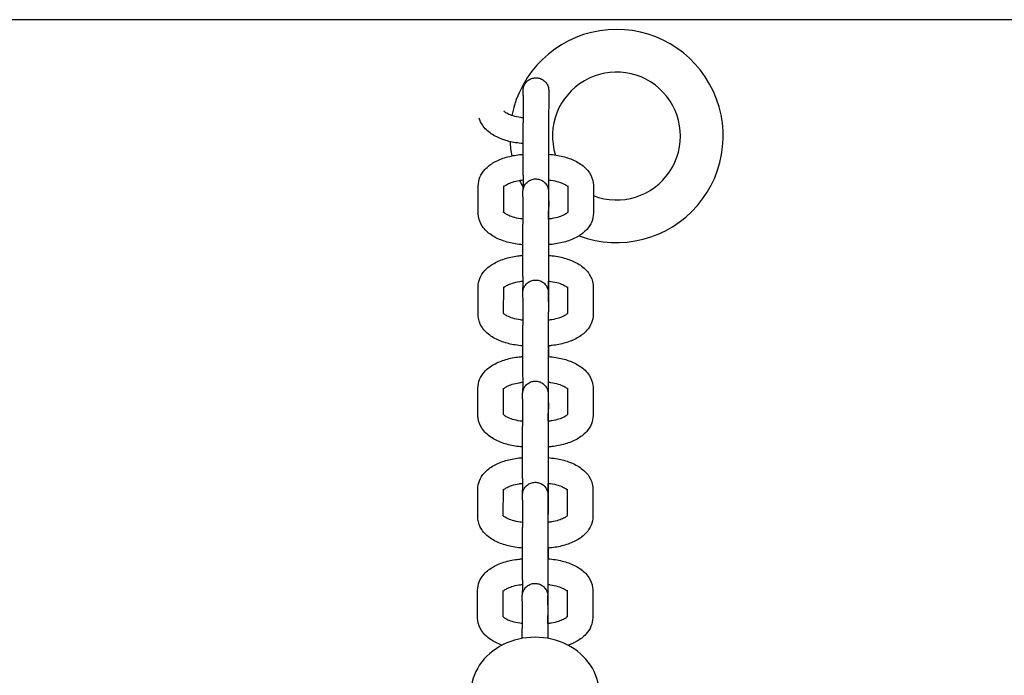
# Model space of a CAD drawing. Extents: x -171612754 to 1023329, y -47427495 to 12.
# Drawn here: x 994754 to 994985, y -95318 to -95164 of the extents above; entities that cross this region are included whole.
import ezdxf

# ---------------------------------------------------------------- set-up
doc = ezdxf.new("R2010")
doc.units = 0
doc.layers.add('EQUIPMENT', color=4, linetype='CONTINUOUS', lineweight=25)

msp = doc.modelspace()

# ---------------------------------------------------------------- linework, layer by layer
at = {"layer": 'EQUIPMENT'}
for p, q in [((996115.96, -95163.83), (993615.96, -95163.83)), ((994872.13, -95181.62), (994872.12, -95188.05)), ((994878.13, -95181.63), (994878.12, -95188.06)), ((994872.12, -95200.33), (994872.12, -95202.94)), ((994878.12, -95200.33), (994878.12, -95202.93)), ((994861.61, -95209.22), (994861.62, -95202.79)), ((994867.61, -95209.02), (994867.62, -95202.8)), ((994878.13, -95206.32), (994878.14, -95201.59)), ((994882.62, -95202.79), (994882.61, -95209.01)), ((994888.62, -95202.8), (994888.61, -95209.23)), ((994872.09, -95205.35), (994872.08, -95211.77)), ((994878.09, -95205.36), (994878.08, -95211.78)), ((994878.11, -95210.59), (994878.11, -95208.73)), ((994872.08, -95224.05), (994872.08, -95226.66)), ((994878.08, -95224.05), (994878.08, -95226.66)), ((994878.09, -95230.04), (994878.1, -95225.15)), ((994861.57, -95232.94), (994861.58, -95226.52)), ((994867.57, -95232.74), (994867.58, -95226.53)), ((994882.58, -95226.52), (994882.57, -95232.74)), ((994888.58, -95226.53), (994888.57, -95232.95)), ((994872.05, -95229.07), (994872.04, -95235.5)), ((994878.05, -95229.08), (994878.04, -95235.51)), ((994878.07, -95234.32), (994878.07, -95232.45)), ((994872.04, -95247.78), (994872.04, -95250.39)), ((994878.04, -95247.77), (994878.04, -95250.38)), ((994878.05, -95253.76), (994878.06, -95248.87)), ((994861.53, -95256.67), (994861.54, -95250.24)), ((994867.53, -95256.47), (994867.54, -95250.25)), ((994882.54, -95250.24), (994882.53, -95256.46)), ((994888.54, -95250.25), (994888.53, -95256.68)), ((994872.01, -95252.8), (994872, -95259.22)), ((994878.01, -95252.81), (994878, -95259.23)), ((994878.03, -95258.04), (994878.03, -95256.18)), ((994872, -95271.5), (994872, -95274.11)), ((994878, -95271.5), (994878, -95274.11)), ((994861.49, -95280.39), (994861.5, -95273.96)), ((994867.49, -95280.19), (994867.5, -95273.97)), ((994878.01, -95277.49), (994878.02, -95272.6)), ((994882.5, -95273.96), (994882.49, -95280.18)), ((994888.5, -95273.97), (994888.49, -95280.4)), ((994871.97, -95276.52), (994871.96, -95282.95)), ((994877.97, -95276.53), (994877.96, -95282.96)), ((994877.99, -95281.77), (994877.99, -95279.9)), ((994871.96, -95295.23), (994871.96, -95297.84)), ((994877.96, -95295.22), (994877.96, -95297.83)), ((994877.97, -95301.21), (994877.98, -95296.32)), ((994861.45, -95304.11), (994861.46, -95297.69)), ((994867.45, -95303.92), (994867.46, -95297.7)), ((994882.46, -95297.69), (994882.45, -95303.91)), ((994888.46, -95297.7), (994888.45, -95304.12)), ((994871.93, -95300.25), (994871.92, -95306.67)), ((994877.93, -95300.26), (994877.92, -95306.68)), ((994877.95, -95305.49), (994877.95, -95303.63))]:
    msp.add_line(p, q, dxfattribs=at)
for centre, radius, start, end in [((994894.03, -95191.12), 15, 248.8395, 197.2924), ((994894.04, -95191.12), 25, 230.4094, 231.0855)]:
    msp.add_arc(centre, radius, start, end, dxfattribs=at)
for centre, major_axis, ratio, start_param, end_param in [((994894.04, -95191.12), (-8.78, -23.41), 1, 0, 4.878344), ((994894.04, -95191.12), (1.31, -24.97), 1, 4.712389, 4.846982), ((994894.04, -95191.12), (10.41, -22.73), 1, 4.712389, 4.784657), ((994874.92, -95321.74), (15, -0.03), 0.869311, 0, 3.141593)]:
    msp.add_ellipse(centre, major_axis=major_axis, ratio=ratio, start_param=start_param, end_param=end_param, dxfattribs=at)
for points, knots in [([(994872.13, -95181.62), (994872.14, -95181.14), (994872.14, -95180.79), (994872.14, -95180.55), (994872.14, -95180.51), (994872.14, -95180.46), (994872.14, -95180.44), (994872.14, -95180.39), (994872.14, -95180.38), (994872.14, -95180.35), (994872.14, -95180.34), (994872.14, -95180.31), (994872.14, -95180.29), (994872.15, -95180.25), (994872.15, -95180.23), (994872.15, -95180.17), (994872.16, -95180.12), (994872.17, -95180.01), (994872.18, -95179.95), (994872.23, -95179.72), (994872.27, -95179.55), (994872.44, -95179.12), (994872.58, -95178.85), (994872.96, -95178.37), (994873.2, -95178.14), (994873.73, -95177.79), (994874.02, -95177.65), (994874.64, -95177.48), (994874.96, -95177.44), (994875.6, -95177.47), (994875.92, -95177.54), (994876.51, -95177.77), (994876.8, -95177.93), (994877.29, -95178.34), (994877.5, -95178.58), (994877.85, -95179.12), (994877.97, -95179.42), (994878.07, -95179.8), (994878.08, -95179.88), (994878.11, -95180.01), (994878.12, -95180.07), (994878.12, -95180.16), (994878.13, -95180.19), (994878.13, -95180.24), (994878.13, -95180.26), (994878.14, -95180.3), (994878.14, -95180.32), (994878.14, -95180.36), (994878.14, -95180.37), (994878.14, -95180.4), (994878.14, -95180.41), (994878.14, -95180.44), (994878.14, -95180.45), (994878.14, -95180.53), (994878.14, -95180.61), (994878.14, -95180.78), (994878.14, -95180.83), (994878.14, -95180.89)], [0, 0, 0, 0, 0.29335, 0.29335, 0.365918, 0.365918, 0.420314, 0.420314, 0.439294, 0.439294, 0.446573, 0.446573, 0.453892, 0.453892, 0.461197, 0.461197, 0.475823, 0.475823, 0.494832, 0.494832, 0.54623, 0.54623, 0.634604, 0.634604, 0.730226, 0.730226, 0.825811, 0.825811, 0.921403, 0.921403, 1.016995, 1.016995, 1.112587, 1.112587, 1.208178, 1.208178, 1.303761, 1.303761, 1.326978, 1.326978, 1.344405, 1.344405, 1.353837, 1.353837, 1.361817, 1.361817, 1.36914, 1.36914, 1.383872, 1.383872, 1.398767, 1.398767, 1.443399, 1.443399, 1.577467, 1.577467, 1.635153, 1.635153, 1.635153, 1.635153]), ([(994878.14, -95180.52), (994878.14, -95180.52), (994878.14, -95180.52), (994878.14, -95180.55), (994878.14, -95180.6), (994878.14, -95180.83), (994878.14, -95181.09), (994878.14, -95181.51), (994878.14, -95181.57), (994878.13, -95181.63)], [1.8885751, 1.8885751, 1.8885751, 1.8885751, 1.9136117, 1.9136117, 2.0178097, 2.0178097, 2.2514946, 2.2514946, 2.290952, 2.290952, 2.290952, 2.290952]), ([(994872.13, -95186.87), (994871.95, -95186.85), (994871.77, -95186.83), (994870.95, -95186.71), (994870.34, -95186.58), (994869.3, -95186.26), (994868.86, -95186.08), (994868.2, -95185.74), (994867.96, -95185.58), (994867.67, -95185.33), (994867.61, -95185.25), (994867.59, -95185.22), (994867.59, -95185.22), (994867.59, -95185.22)], [6.486811, 6.486811, 6.486811, 6.486811, 6.560918, 6.560918, 6.833813, 6.833813, 7.091778, 7.091778, 7.326287, 7.326287, 7.540671, 7.540671, 7.576587, 7.576587, 7.576587, 7.576587]), ([(994872.12, -95192.89), (994871.53, -95192.85), (994870.95, -95192.78), (994869.32, -95192.52), (994868.3, -95192.26), (994866.38, -95191.57), (994865.48, -95191.14), (994863.87, -95190.04), (994863.14, -95189.37), (994862.27, -95188.04), (994862.01, -95187.5), (994861.85, -95186.92)], [0.145453, 0.145453, 0.145453, 0.145453, 0.314159, 0.314159, 0.628319, 0.628319, 0.942478, 0.942478, 1.256637, 1.256637, 1.431793, 1.431793, 1.431793, 1.431793]), ([(994872.12, -95200.33), (994872.12, -95199.48), (994872.12, -95198.54), (994872.12, -95196.65), (994872.12, -95195.67), (994872.12, -95193.77), (994872.12, -95192.83), (994872.12, -95191.11), (994872.12, -95190.3), (994872.12, -95189), (994872.12, -95188.47), (994872.12, -95188.05)], [0, 0, 0, 0, 0.292147, 0.292147, 0.578964, 0.578964, 0.865927, 0.865927, 1.15291, 1.15291, 1.408417, 1.408417, 1.408417, 1.408417]), ([(994878.12, -95188.06), (994878.12, -95188.54), (994878.12, -95189.16), (994878.12, -95190.59), (994878.12, -95191.41), (994878.12, -95193.16), (994878.12, -95194.11), (994878.12, -95196.01), (994878.12, -95196.99), (994878.12, -95198.76), (994878.12, -95199.58), (994878.12, -95200.33)], [0, 0, 0, 0, 0.290311, 0.290311, 0.576097, 0.576097, 0.862572, 0.862572, 1.149143, 1.149143, 1.407334, 1.407334, 1.407334, 1.407334]), ([(994861.62, -95202.79), (994861.62, -95202.1), (994861.77, -95201.41), (994862.3, -95200.1), (994862.71, -95199.49), (994863.81, -95198.27), (994864.55, -95197.72), (994866.22, -95196.78), (994867.16, -95196.4), (994869.15, -95195.81), (994870.2, -95195.6), (994871.56, -95195.45), (994871.84, -95195.42), (994872.12, -95195.4)], [1.570796, 1.570796, 1.570796, 1.570796, 1.767921, 1.767921, 1.989953, 1.989953, 2.288159, 2.288159, 2.602318, 2.602318, 2.916477, 2.916477, 2.997465, 2.997465, 2.997465, 2.997465]), ([(994878.12, -95195.4), (994878.71, -95195.44), (994879.3, -95195.51), (994880.95, -95195.77), (994881.97, -95196.03), (994883.89, -95196.72), (994884.79, -95197.15), (994886.4, -95198.25), (994887.13, -95198.92), (994888.15, -95200.48), (994888.49, -95201.31), (994888.61, -95202.4), (994888.62, -95202.6), (994888.62, -95202.8)], [3.284315, 3.284315, 3.284315, 3.284315, 3.455752, 3.455752, 3.769911, 3.769911, 4.08407, 4.08407, 4.39823, 4.39823, 4.655578, 4.655578, 4.712389, 4.712389, 4.712389, 4.712389]), ([(994867.62, -95203.01), (994867.66, -95202.96), (994867.73, -95202.89), (994867.98, -95202.69), (994868.2, -95202.54), (994868.81, -95202.23), (994869.2, -95202.06), (994870.14, -95201.76), (994870.7, -95201.63), (994871.56, -95201.49), (994871.84, -95201.45), (994872.12, -95201.42)], [1.9805329, 1.9805329, 1.9805329, 1.9805329, 2.1170784, 2.1170784, 2.332519, 2.332519, 2.5672033, 2.5672033, 2.823524, 2.823524, 2.9393308, 2.9393308, 2.9393308, 2.9393308]), ([(994872.09, -95205.35), (994872.1, -95204.86), (994872.1, -95204.52), (994872.1, -95204.28), (994872.1, -95204.24), (994872.1, -95204.18), (994872.1, -95204.16), (994872.1, -95204.12), (994872.1, -95204.11), (994872.1, -95204.07), (994872.1, -95204.06), (994872.1, -95204.03), (994872.1, -95204.02), (994872.11, -95203.98), (994872.11, -95203.96), (994872.11, -95203.89), (994872.12, -95203.84), (994872.13, -95203.73), (994872.14, -95203.67), (994872.19, -95203.44), (994872.23, -95203.28), (994872.4, -95202.84), (994872.54, -95202.58), (994872.92, -95202.09), (994873.16, -95201.87), (994873.69, -95201.51), (994873.98, -95201.37), (994874.6, -95201.2), (994874.92, -95201.17), (994875.56, -95201.2), (994875.88, -95201.26), (994876.47, -95201.49), (994876.76, -95201.66), (994877.25, -95202.06), (994877.46, -95202.3), (994877.8, -95202.84), (994877.93, -95203.14), (994878.03, -95203.53), (994878.04, -95203.6), (994878.07, -95203.74), (994878.08, -95203.79), (994878.08, -95203.88), (994878.09, -95203.91), (994878.09, -95203.96), (994878.09, -95203.99), (994878.1, -95204.03), (994878.1, -95204.04), (994878.1, -95204.08), (994878.1, -95204.1), (994878.1, -95204.12), (994878.1, -95204.13), (994878.1, -95204.16), (994878.1, -95204.18), (994878.1, -95204.26), (994878.1, -95204.34), (994878.1, -95204.75), (994878.1, -95205.28), (994878.11, -95206.56), (994878.11, -95207.27), (994878.11, -95208.28), (994878.11, -95208.5), (994878.11, -95208.73)], [0, 0, 0, 0, 0.29335, 0.29335, 0.365918, 0.365918, 0.420314, 0.420314, 0.439294, 0.439294, 0.446573, 0.446573, 0.453892, 0.453892, 0.461197, 0.461197, 0.475823, 0.475823, 0.494832, 0.494832, 0.54623, 0.54623, 0.634604, 0.634604, 0.730226, 0.730226, 0.825811, 0.825811, 0.921403, 0.921403, 1.016995, 1.016995, 1.112587, 1.112587, 1.208178, 1.208178, 1.303761, 1.303761, 1.326978, 1.326978, 1.344405, 1.344405, 1.353837, 1.353837, 1.361817, 1.361817, 1.36914, 1.36914, 1.383872, 1.383872, 1.398767, 1.398767, 1.443399, 1.443399, 1.577467, 1.577467, 1.929113, 1.929113, 2.216949, 2.216949, 2.295683, 2.295683, 2.295683, 2.295683]), ([(994878.12, -95201.42), (994878.31, -95201.44), (994878.49, -95201.46), (994879.32, -95201.58), (994879.93, -95201.71), (994880.97, -95202.03), (994881.41, -95202.21), (994882.07, -95202.55), (994882.31, -95202.71), (994882.53, -95202.9), (994882.58, -95202.96), (994882.62, -95203)], [3.3423609, 3.3423609, 3.3423609, 3.3423609, 3.4193254, 3.4193254, 3.6922204, 3.6922204, 3.9501857, 3.9501857, 4.1846944, 4.1846944, 4.2994348, 4.2994348, 4.2994348, 4.2994348]), ([(994872.12, -95203.8), (994872.12, -95203.74), (994872.12, -95203.67), (994872.12, -95203.39), (994872.12, -95203.16), (994872.12, -95202.94)], [2.1926362, 2.1926362, 2.1926362, 2.1926362, 2.2169488, 2.2169488, 2.2956825, 2.2956825, 2.2956825, 2.2956825]), ([(994878.1, -95204.24), (994878.1, -95204.24), (994878.1, -95204.24), (994878.1, -95204.27), (994878.1, -95204.32), (994878.1, -95204.55), (994878.1, -95204.82), (994878.1, -95205.23), (994878.1, -95205.29), (994878.09, -95205.36)], [1.8885751, 1.8885751, 1.8885751, 1.8885751, 1.9136117, 1.9136117, 2.0178097, 2.0178097, 2.2514946, 2.2514946, 2.290952, 2.290952, 2.290952, 2.290952]), ([(994878.12, -95202.93), (994878.12, -95203.78), (994878.12, -95204.55), (994878.12, -95205.83), (994878.13, -95206.36), (994878.13, -95207.12), (994878.13, -95207.37), (994878.13, -95207.42), (994878.13, -95207.42), (994878.13, -95207.42)], [0, 0, 0, 0, 0.2915804, 0.2915804, 0.5777745, 0.5777745, 0.8634846, 0.8634846, 0.882126, 0.882126, 0.882126, 0.882126]), ([(994878.13, -95206.32), (994878.13, -95206.8), (994878.13, -95207.15), (994878.13, -95207.39), (994878.13, -95207.43), (994878.13, -95207.48), (994878.13, -95207.5), (994878.13, -95207.54), (994878.13, -95207.56), (994878.13, -95207.59), (994878.13, -95207.6), (994878.13, -95207.63), (994878.13, -95207.65), (994878.12, -95207.68), (994878.12, -95207.71), (994878.12, -95207.77), (994878.11, -95207.82), (994878.11, -95207.86)], [0, 0, 0, 0, 0.2933502, 0.2933502, 0.3659185, 0.3659185, 0.4203138, 0.4203138, 0.4392937, 0.4392937, 0.4465731, 0.4465731, 0.4538916, 0.4538916, 0.4611973, 0.4611973, 0.4752154, 0.4752154, 0.4752154, 0.4752154]), ([(994872.08, -95216.61), (994871.49, -95216.57), (994870.91, -95216.51), (994869.28, -95216.24), (994868.26, -95215.99), (994866.34, -95215.3), (994865.44, -95214.87), (994863.83, -95213.76), (994863.1, -95213.09), (994862.08, -95211.54), (994861.74, -95210.7), (994861.62, -95209.61), (994861.61, -95209.41), (994861.61, -95209.22)], [0.145453, 0.145453, 0.145453, 0.145453, 0.314159, 0.314159, 0.628319, 0.628319, 0.942478, 0.942478, 1.256637, 1.256637, 1.513986, 1.513986, 1.570796, 1.570796, 1.570796, 1.570796]), ([(994872.09, -95210.59), (994871.91, -95210.57), (994871.73, -95210.55), (994870.91, -95210.44), (994870.3, -95210.3), (994869.26, -95209.99), (994868.82, -95209.81), (994868.16, -95209.47), (994867.92, -95209.3), (994867.63, -95209.06), (994867.57, -95208.97), (994867.55, -95208.95), (994867.55, -95208.94), (994867.55, -95208.94)], [6.486811, 6.486811, 6.486811, 6.486811, 6.560918, 6.560918, 6.833813, 6.833813, 7.091778, 7.091778, 7.326287, 7.326287, 7.540671, 7.540671, 7.576587, 7.576587, 7.576587, 7.576587]), ([(994888.61, -95209.23), (994888.61, -95209.92), (994888.46, -95210.6), (994887.93, -95211.91), (994887.52, -95212.52), (994886.42, -95213.74), (994885.68, -95214.3), (994884.01, -95215.24), (994883.07, -95215.62), (994881.08, -95216.21), (994880.03, -95216.42), (994878.66, -95216.57), (994878.37, -95216.6), (994878.08, -95216.62)], [4.712389, 4.712389, 4.712389, 4.712389, 4.909514, 4.909514, 5.131546, 5.131546, 5.429751, 5.429751, 5.74391, 5.74391, 6.05807, 6.05807, 6.141788, 6.141788, 6.141788, 6.141788]), ([(994882.67, -95208.94), (994882.67, -95208.94), (994882.66, -95208.94), (994882.64, -95208.97), (994882.57, -95209.07), (994882.25, -95209.33), (994882.03, -95209.48), (994881.42, -95209.79), (994881.03, -95209.95), (994880.09, -95210.25), (994879.53, -95210.39), (994878.66, -95210.53), (994878.37, -95210.57), (994878.09, -95210.6)], [4.987578, 4.987578, 4.987578, 4.987578, 5.026548, 5.026548, 5.258671, 5.258671, 5.474112, 5.474112, 5.708796, 5.708796, 5.965117, 5.965117, 6.083778, 6.083778, 6.083778, 6.083778]), ([(994872.08, -95224.05), (994872.08, -95223.21), (994872.08, -95222.27), (994872.08, -95220.37), (994872.08, -95219.39), (994872.08, -95217.5), (994872.08, -95216.56), (994872.08, -95214.83), (994872.08, -95214.03), (994872.08, -95212.73), (994872.08, -95212.2), (994872.08, -95211.77)], [0, 0, 0, 0, 0.292147, 0.292147, 0.578964, 0.578964, 0.865927, 0.865927, 1.15291, 1.15291, 1.408417, 1.408417, 1.408417, 1.408417]), ([(994878.08, -95211.78), (994878.08, -95212.26), (994878.08, -95212.89), (994878.08, -95214.32), (994878.08, -95215.14), (994878.08, -95216.89), (994878.08, -95217.84), (994878.08, -95219.74), (994878.08, -95220.72), (994878.08, -95222.48), (994878.08, -95223.3), (994878.08, -95224.05)], [0, 0, 0, 0, 0.290311, 0.290311, 0.576097, 0.576097, 0.862572, 0.862572, 1.149143, 1.149143, 1.407334, 1.407334, 1.407334, 1.407334]), ([(994878.11, -95216.62), (994878.11, -95216.72), (994878.11, -95216.83), (994878.11, -95217.69), (994878.11, -95218.43), (994878.11, -95219.13)], [0.5460612, 0.5460612, 0.5460612, 0.5460612, 0.5789635, 0.5789635, 0.8041171, 0.8041171, 0.8041171, 0.8041171]), ([(994861.58, -95226.52), (994861.58, -95225.82), (994861.73, -95225.14), (994862.26, -95223.83), (994862.66, -95223.22), (994863.77, -95222), (994864.51, -95221.45), (994866.18, -95220.5), (994867.12, -95220.12), (994869.11, -95219.53), (994870.16, -95219.33), (994871.52, -95219.17), (994871.8, -95219.15), (994872.08, -95219.13)], [1.570796, 1.570796, 1.570796, 1.570796, 1.767921, 1.767921, 1.989953, 1.989953, 2.288159, 2.288159, 2.602318, 2.602318, 2.916477, 2.916477, 2.997465, 2.997465, 2.997465, 2.997465]), ([(994878.08, -95219.12), (994878.67, -95219.17), (994879.26, -95219.23), (994880.91, -95219.5), (994881.93, -95219.75), (994883.85, -95220.44), (994884.75, -95220.88), (994886.36, -95221.98), (994887.09, -95222.65), (994888.11, -95224.2), (994888.45, -95225.04), (994888.57, -95226.13), (994888.58, -95226.33), (994888.58, -95226.53)], [3.284315, 3.284315, 3.284315, 3.284315, 3.455752, 3.455752, 3.769911, 3.769911, 4.08407, 4.08407, 4.39823, 4.39823, 4.655578, 4.655578, 4.712389, 4.712389, 4.712389, 4.712389]), ([(994867.58, -95226.73), (994867.62, -95226.68), (994867.69, -95226.62), (994867.94, -95226.41), (994868.16, -95226.26), (994868.77, -95225.95), (994869.16, -95225.79), (994870.1, -95225.49), (994870.66, -95225.35), (994871.52, -95225.21), (994871.8, -95225.18), (994872.08, -95225.15)], [1.9805329, 1.9805329, 1.9805329, 1.9805329, 2.1170784, 2.1170784, 2.332519, 2.332519, 2.5672033, 2.5672033, 2.823524, 2.823524, 2.9393308, 2.9393308, 2.9393308, 2.9393308]), ([(994872.05, -95229.07), (994872.06, -95228.59), (994872.06, -95228.24), (994872.06, -95228), (994872.06, -95227.96), (994872.06, -95227.91), (994872.06, -95227.89), (994872.06, -95227.84), (994872.06, -95227.83), (994872.06, -95227.8), (994872.06, -95227.79), (994872.06, -95227.76), (994872.06, -95227.74), (994872.07, -95227.7), (994872.07, -95227.68), (994872.07, -95227.62), (994872.08, -95227.57), (994872.09, -95227.46), (994872.1, -95227.4), (994872.15, -95227.17), (994872.19, -95227), (994872.36, -95226.56), (994872.5, -95226.3), (994872.88, -95225.82), (994873.12, -95225.59), (994873.65, -95225.24), (994873.94, -95225.1), (994874.56, -95224.93), (994874.88, -95224.89), (994875.52, -95224.92), (994875.84, -95224.99), (994876.43, -95225.22), (994876.72, -95225.38), (994877.21, -95225.78), (994877.42, -95226.03), (994877.76, -95226.57), (994877.89, -95226.87), (994877.99, -95227.25), (994878, -95227.33), (994878.03, -95227.46), (994878.04, -95227.52), (994878.04, -95227.61), (994878.05, -95227.64), (994878.05, -95227.69), (994878.05, -95227.71), (994878.06, -95227.75), (994878.06, -95227.77), (994878.06, -95227.81), (994878.06, -95227.82), (994878.06, -95227.85), (994878.06, -95227.85), (994878.06, -95227.89), (994878.06, -95227.9), (994878.06, -95227.98), (994878.06, -95228.06), (994878.06, -95228.47), (994878.06, -95229), (994878.07, -95230.29), (994878.07, -95231), (994878.07, -95232), (994878.07, -95232.22), (994878.07, -95232.45)], [0, 0, 0, 0, 0.29335, 0.29335, 0.365918, 0.365918, 0.420314, 0.420314, 0.439294, 0.439294, 0.446573, 0.446573, 0.453892, 0.453892, 0.461197, 0.461197, 0.475823, 0.475823, 0.494832, 0.494832, 0.54623, 0.54623, 0.634604, 0.634604, 0.730226, 0.730226, 0.825811, 0.825811, 0.921403, 0.921403, 1.016995, 1.016995, 1.112587, 1.112587, 1.208178, 1.208178, 1.303761, 1.303761, 1.326978, 1.326978, 1.344405, 1.344405, 1.353837, 1.353837, 1.361817, 1.361817, 1.36914, 1.36914, 1.383872, 1.383872, 1.398767, 1.398767, 1.443399, 1.443399, 1.577467, 1.577467, 1.929113, 1.929113, 2.216949, 2.216949, 2.295683, 2.295683, 2.295683, 2.295683]), ([(994878.08, -95225.15), (994878.27, -95225.16), (994878.45, -95225.19), (994879.28, -95225.3), (994879.89, -95225.44), (994880.93, -95225.75), (994881.37, -95225.93), (994882.03, -95226.28), (994882.27, -95226.44), (994882.49, -95226.63), (994882.54, -95226.68), (994882.58, -95226.72)], [3.3423609, 3.3423609, 3.3423609, 3.3423609, 3.4193254, 3.4193254, 3.6922204, 3.6922204, 3.9501857, 3.9501857, 4.1846944, 4.1846944, 4.2994348, 4.2994348, 4.2994348, 4.2994348]), ([(994872.08, -95227.53), (994872.08, -95227.46), (994872.08, -95227.39), (994872.08, -95227.11), (994872.08, -95226.89), (994872.08, -95226.66)], [2.1926362, 2.1926362, 2.1926362, 2.1926362, 2.2169488, 2.2169488, 2.2956825, 2.2956825, 2.2956825, 2.2956825]), ([(994878.06, -95227.97), (994878.06, -95227.97), (994878.06, -95227.97), (994878.06, -95228), (994878.06, -95228.05), (994878.06, -95228.28), (994878.06, -95228.54), (994878.06, -95228.96), (994878.05, -95229.02), (994878.05, -95229.08)], [1.8885751, 1.8885751, 1.8885751, 1.8885751, 1.9136117, 1.9136117, 2.0178097, 2.0178097, 2.2514946, 2.2514946, 2.290952, 2.290952, 2.290952, 2.290952]), ([(994878.08, -95226.66), (994878.08, -95227.5), (994878.08, -95228.28), (994878.08, -95229.56), (994878.09, -95230.09), (994878.09, -95230.84), (994878.09, -95231.1), (994878.09, -95231.15), (994878.09, -95231.15), (994878.09, -95231.15)], [0, 0, 0, 0, 0.2915804, 0.2915804, 0.5777745, 0.5777745, 0.8634846, 0.8634846, 0.882126, 0.882126, 0.882126, 0.882126]), ([(994878.09, -95230.04), (994878.09, -95230.52), (994878.09, -95230.87), (994878.09, -95231.11), (994878.09, -95231.15), (994878.09, -95231.21), (994878.09, -95231.23), (994878.09, -95231.27), (994878.09, -95231.28), (994878.09, -95231.32), (994878.09, -95231.33), (994878.09, -95231.35), (994878.09, -95231.37), (994878.08, -95231.41), (994878.08, -95231.43), (994878.08, -95231.5), (994878.07, -95231.54), (994878.07, -95231.59)], [0, 0, 0, 0, 0.2933502, 0.2933502, 0.3659185, 0.3659185, 0.4203138, 0.4203138, 0.4392937, 0.4392937, 0.4465731, 0.4465731, 0.4538916, 0.4538916, 0.4611973, 0.4611973, 0.4752154, 0.4752154, 0.4752154, 0.4752154]), ([(994872.05, -95234.32), (994871.87, -95234.3), (994871.69, -95234.28), (994870.87, -95234.16), (994870.26, -95234.03), (994869.22, -95233.71), (994868.78, -95233.53), (994868.12, -95233.19), (994867.88, -95233.03), (994867.59, -95232.78), (994867.53, -95232.7), (994867.51, -95232.67), (994867.51, -95232.67), (994867.51, -95232.67)], [6.486811, 6.486811, 6.486811, 6.486811, 6.560918, 6.560918, 6.833813, 6.833813, 7.091778, 7.091778, 7.326287, 7.326287, 7.540671, 7.540671, 7.576587, 7.576587, 7.576587, 7.576587]), ([(994882.63, -95232.66), (994882.63, -95232.66), (994882.62, -95232.67), (994882.6, -95232.69), (994882.53, -95232.79), (994882.21, -95233.05), (994881.99, -95233.2), (994881.38, -95233.52), (994880.99, -95233.68), (994880.05, -95233.98), (994879.49, -95234.11), (994878.62, -95234.25), (994878.33, -95234.29), (994878.05, -95234.32)], [4.987578, 4.987578, 4.987578, 4.987578, 5.026548, 5.026548, 5.258671, 5.258671, 5.474112, 5.474112, 5.708796, 5.708796, 5.965117, 5.965117, 6.083778, 6.083778, 6.083778, 6.083778]), ([(994872.04, -95240.34), (994871.45, -95240.3), (994870.87, -95240.23), (994869.24, -95239.97), (994868.22, -95239.71), (994866.3, -95239.02), (994865.4, -95238.59), (994863.79, -95237.49), (994863.06, -95236.82), (994862.04, -95235.27), (994861.7, -95234.43), (994861.58, -95233.34), (994861.57, -95233.14), (994861.57, -95232.94)], [0.145453, 0.145453, 0.145453, 0.145453, 0.314159, 0.314159, 0.628319, 0.628319, 0.942478, 0.942478, 1.256637, 1.256637, 1.513986, 1.513986, 1.570796, 1.570796, 1.570796, 1.570796]), ([(994888.57, -95232.95), (994888.57, -95233.64), (994888.42, -95234.33), (994887.89, -95235.64), (994887.48, -95236.25), (994886.38, -95237.47), (994885.64, -95238.02), (994883.97, -95238.97), (994883.03, -95239.35), (994881.04, -95239.93), (994879.99, -95240.14), (994878.62, -95240.3), (994878.33, -95240.32), (994878.04, -95240.34)], [4.712389, 4.712389, 4.712389, 4.712389, 4.909514, 4.909514, 5.131546, 5.131546, 5.429751, 5.429751, 5.74391, 5.74391, 6.05807, 6.05807, 6.141788, 6.141788, 6.141788, 6.141788]), ([(994872.04, -95247.78), (994872.04, -95246.93), (994872.04, -95245.99), (994872.04, -95244.1), (994872.04, -95243.12), (994872.04, -95241.22), (994872.04, -95240.28), (994872.04, -95238.56), (994872.04, -95237.75), (994872.04, -95236.45), (994872.04, -95235.92), (994872.04, -95235.5)], [0, 0, 0, 0, 0.292147, 0.292147, 0.578964, 0.578964, 0.865927, 0.865927, 1.15291, 1.15291, 1.408417, 1.408417, 1.408417, 1.408417]), ([(994878.04, -95235.51), (994878.04, -95235.99), (994878.04, -95236.61), (994878.04, -95238.04), (994878.04, -95238.86), (994878.04, -95240.61), (994878.04, -95241.56), (994878.04, -95243.46), (994878.04, -95244.44), (994878.04, -95246.21), (994878.04, -95247.03), (994878.04, -95247.77)], [0, 0, 0, 0, 0.290311, 0.290311, 0.576097, 0.576097, 0.862572, 0.862572, 1.149143, 1.149143, 1.407334, 1.407334, 1.407334, 1.407334]), ([(994878.07, -95240.34), (994878.07, -95240.45), (994878.07, -95240.56), (994878.07, -95241.41), (994878.07, -95242.15), (994878.07, -95242.85)], [0.5460612, 0.5460612, 0.5460612, 0.5460612, 0.5789635, 0.5789635, 0.8041171, 0.8041171, 0.8041171, 0.8041171]), ([(994861.54, -95250.24), (994861.54, -95249.55), (994861.69, -95248.86), (994862.22, -95247.55), (994862.62, -95246.94), (994863.73, -95245.72), (994864.47, -95245.17), (994866.14, -95244.22), (994867.08, -95243.85), (994869.07, -95243.26), (994870.12, -95243.05), (994871.48, -95242.9), (994871.76, -95242.87), (994872.04, -95242.85)], [1.570796, 1.570796, 1.570796, 1.570796, 1.767921, 1.767921, 1.989953, 1.989953, 2.288159, 2.288159, 2.602318, 2.602318, 2.916477, 2.916477, 2.997465, 2.997465, 2.997465, 2.997465]), ([(994878.04, -95242.85), (994878.63, -95242.89), (994879.22, -95242.96), (994880.87, -95243.22), (994881.89, -95243.48), (994883.81, -95244.17), (994884.71, -95244.6), (994886.32, -95245.7), (994887.05, -95246.37), (994888.07, -95247.92), (994888.41, -95248.76), (994888.53, -95249.85), (994888.54, -95250.05), (994888.54, -95250.25)], [3.284315, 3.284315, 3.284315, 3.284315, 3.455752, 3.455752, 3.769911, 3.769911, 4.08407, 4.08407, 4.39823, 4.39823, 4.655578, 4.655578, 4.712389, 4.712389, 4.712389, 4.712389]), ([(994867.54, -95250.46), (994867.58, -95250.41), (994867.65, -95250.34), (994867.9, -95250.14), (994868.12, -95249.99), (994868.73, -95249.68), (994869.12, -95249.51), (994870.06, -95249.21), (994870.62, -95249.08), (994871.48, -95248.94), (994871.76, -95248.9), (994872.04, -95248.87)], [1.9805329, 1.9805329, 1.9805329, 1.9805329, 2.1170784, 2.1170784, 2.332519, 2.332519, 2.5672033, 2.5672033, 2.823524, 2.823524, 2.9393308, 2.9393308, 2.9393308, 2.9393308]), ([(994872.01, -95252.8), (994872.02, -95252.31), (994872.02, -95251.97), (994872.02, -95251.73), (994872.02, -95251.69), (994872.02, -95251.63), (994872.02, -95251.61), (994872.02, -95251.57), (994872.02, -95251.56), (994872.02, -95251.52), (994872.02, -95251.51), (994872.02, -95251.48), (994872.02, -95251.47), (994872.03, -95251.43), (994872.03, -95251.41), (994872.03, -95251.34), (994872.04, -95251.29), (994872.05, -95251.18), (994872.06, -95251.12), (994872.11, -95250.89), (994872.15, -95250.72), (994872.32, -95250.29), (994872.46, -95250.03), (994872.84, -95249.54), (994873.08, -95249.32), (994873.61, -95248.96), (994873.9, -95248.82), (994874.52, -95248.65), (994874.84, -95248.62), (994875.48, -95248.65), (994875.8, -95248.71), (994876.39, -95248.94), (994876.68, -95249.11), (994877.17, -95249.51), (994877.38, -95249.75), (994877.72, -95250.29), (994877.85, -95250.59), (994877.95, -95250.98), (994877.96, -95251.05), (994877.99, -95251.19), (994878, -95251.24), (994878, -95251.33), (994878.01, -95251.36), (994878.01, -95251.41), (994878.01, -95251.44), (994878.02, -95251.47), (994878.02, -95251.49), (994878.02, -95251.53), (994878.02, -95251.55), (994878.02, -95251.57), (994878.02, -95251.58), (994878.02, -95251.61), (994878.02, -95251.63), (994878.02, -95251.71), (994878.02, -95251.79), (994878.02, -95252.2), (994878.02, -95252.73), (994878.03, -95254.01), (994878.03, -95254.72), (994878.03, -95255.73), (994878.03, -95255.95), (994878.03, -95256.18)], [0, 0, 0, 0, 0.29335, 0.29335, 0.365918, 0.365918, 0.420314, 0.420314, 0.439294, 0.439294, 0.446573, 0.446573, 0.453892, 0.453892, 0.461197, 0.461197, 0.475823, 0.475823, 0.494832, 0.494832, 0.54623, 0.54623, 0.634604, 0.634604, 0.730226, 0.730226, 0.825811, 0.825811, 0.921403, 0.921403, 1.016995, 1.016995, 1.112587, 1.112587, 1.208178, 1.208178, 1.303761, 1.303761, 1.326978, 1.326978, 1.344405, 1.344405, 1.353837, 1.353837, 1.361817, 1.361817, 1.36914, 1.36914, 1.383872, 1.383872, 1.398767, 1.398767, 1.443399, 1.443399, 1.577467, 1.577467, 1.929113, 1.929113, 2.216949, 2.216949, 2.295683, 2.295683, 2.295683, 2.295683]), ([(994878.04, -95248.87), (994878.23, -95248.89), (994878.41, -95248.91), (994879.24, -95249.03), (994879.85, -95249.16), (994880.89, -95249.48), (994881.33, -95249.66), (994881.99, -95250), (994882.23, -95250.16), (994882.45, -95250.35), (994882.5, -95250.41), (994882.54, -95250.45)], [3.3423609, 3.3423609, 3.3423609, 3.3423609, 3.4193254, 3.4193254, 3.6922204, 3.6922204, 3.9501857, 3.9501857, 4.1846944, 4.1846944, 4.2994348, 4.2994348, 4.2994348, 4.2994348]), ([(994872.04, -95251.25), (994872.04, -95251.19), (994872.04, -95251.12), (994872.04, -95250.84), (994872.04, -95250.61), (994872.04, -95250.39)], [2.1926362, 2.1926362, 2.1926362, 2.1926362, 2.2169488, 2.2169488, 2.2956825, 2.2956825, 2.2956825, 2.2956825]), ([(994878.04, -95250.38), (994878.04, -95251.23), (994878.04, -95252), (994878.04, -95253.28), (994878.05, -95253.81), (994878.05, -95254.56), (994878.05, -95254.82), (994878.05, -95254.87), (994878.05, -95254.87), (994878.05, -95254.87)], [0, 0, 0, 0, 0.2915804, 0.2915804, 0.5777745, 0.5777745, 0.8634846, 0.8634846, 0.882126, 0.882126, 0.882126, 0.882126]), ([(994878.02, -95251.69), (994878.02, -95251.69), (994878.02, -95251.69), (994878.02, -95251.72), (994878.02, -95251.77), (994878.02, -95252), (994878.02, -95252.27), (994878.02, -95252.68), (994878.01, -95252.74), (994878.01, -95252.81)], [1.8885751, 1.8885751, 1.8885751, 1.8885751, 1.9136117, 1.9136117, 2.0178097, 2.0178097, 2.2514946, 2.2514946, 2.290952, 2.290952, 2.290952, 2.290952]), ([(994878.05, -95253.76), (994878.05, -95254.25), (994878.05, -95254.6), (994878.05, -95254.84), (994878.05, -95254.88), (994878.05, -95254.93), (994878.05, -95254.95), (994878.05, -95254.99), (994878.05, -95255.01), (994878.05, -95255.04), (994878.05, -95255.05), (994878.05, -95255.08), (994878.05, -95255.1), (994878.04, -95255.13), (994878.04, -95255.16), (994878.04, -95255.22), (994878.03, -95255.27), (994878.03, -95255.31)], [0, 0, 0, 0, 0.2933502, 0.2933502, 0.3659185, 0.3659185, 0.4203138, 0.4203138, 0.4392937, 0.4392937, 0.4465731, 0.4465731, 0.4538916, 0.4538916, 0.4611973, 0.4611973, 0.4752154, 0.4752154, 0.4752154, 0.4752154]), ([(994872, -95264.06), (994871.41, -95264.02), (994870.83, -95263.95), (994869.2, -95263.69), (994868.18, -95263.44), (994866.26, -95262.75), (994865.36, -95262.31), (994863.75, -95261.21), (994863.02, -95260.54), (994862, -95258.99), (994861.66, -95258.15), (994861.54, -95257.06), (994861.53, -95256.86), (994861.53, -95256.67)], [0.145453, 0.145453, 0.145453, 0.145453, 0.314159, 0.314159, 0.628319, 0.628319, 0.942478, 0.942478, 1.256637, 1.256637, 1.513986, 1.513986, 1.570796, 1.570796, 1.570796, 1.570796]), ([(994872.01, -95258.04), (994871.83, -95258.02), (994871.65, -95258), (994870.83, -95257.89), (994870.22, -95257.75), (994869.18, -95257.44), (994868.74, -95257.26), (994868.08, -95256.92), (994867.84, -95256.75), (994867.55, -95256.51), (994867.49, -95256.42), (994867.47, -95256.4), (994867.47, -95256.39), (994867.47, -95256.39)], [6.486811, 6.486811, 6.486811, 6.486811, 6.560918, 6.560918, 6.833813, 6.833813, 7.091778, 7.091778, 7.326287, 7.326287, 7.540671, 7.540671, 7.576587, 7.576587, 7.576587, 7.576587]), ([(994888.53, -95256.68), (994888.53, -95257.37), (994888.38, -95258.05), (994887.85, -95259.36), (994887.44, -95259.97), (994886.34, -95261.19), (994885.6, -95261.75), (994883.93, -95262.69), (994882.99, -95263.07), (994881, -95263.66), (994879.95, -95263.87), (994878.58, -95264.02), (994878.29, -95264.05), (994878, -95264.07)], [4.712389, 4.712389, 4.712389, 4.712389, 4.909514, 4.909514, 5.131546, 5.131546, 5.429751, 5.429751, 5.74391, 5.74391, 6.05807, 6.05807, 6.141788, 6.141788, 6.141788, 6.141788]), ([(994882.58, -95256.39), (994882.58, -95256.39), (994882.58, -95256.39), (994882.56, -95256.42), (994882.49, -95256.52), (994882.17, -95256.78), (994881.95, -95256.93), (994881.34, -95257.24), (994880.95, -95257.4), (994880.01, -95257.7), (994879.45, -95257.84), (994878.58, -95257.98), (994878.29, -95258.02), (994878.01, -95258.05)], [4.987578, 4.987578, 4.987578, 4.987578, 5.026548, 5.026548, 5.258671, 5.258671, 5.474112, 5.474112, 5.708796, 5.708796, 5.965117, 5.965117, 6.083778, 6.083778, 6.083778, 6.083778]), ([(994872, -95271.5), (994872, -95270.66), (994872, -95269.72), (994872, -95267.82), (994872, -95266.84), (994872, -95264.95), (994872, -95264.01), (994872, -95262.28), (994872, -95261.48), (994872, -95260.18), (994872, -95259.65), (994872, -95259.22)], [0, 0, 0, 0, 0.292147, 0.292147, 0.578964, 0.578964, 0.865927, 0.865927, 1.15291, 1.15291, 1.408417, 1.408417, 1.408417, 1.408417]), ([(994878, -95259.23), (994878, -95259.71), (994878, -95260.33), (994878, -95261.77), (994878, -95262.59), (994878, -95264.34), (994878, -95265.29), (994878, -95267.19), (994878, -95268.16), (994878, -95269.93), (994878, -95270.75), (994878, -95271.5)], [0, 0, 0, 0, 0.290311, 0.290311, 0.576097, 0.576097, 0.862572, 0.862572, 1.149143, 1.149143, 1.407334, 1.407334, 1.407334, 1.407334]), ([(994878.03, -95264.06), (994878.03, -95264.17), (994878.03, -95264.28), (994878.03, -95265.14), (994878.03, -95265.88), (994878.03, -95266.58)], [0.5460612, 0.5460612, 0.5460612, 0.5460612, 0.5789635, 0.5789635, 0.8041171, 0.8041171, 0.8041171, 0.8041171]), ([(994861.5, -95273.96), (994861.5, -95273.27), (994861.65, -95272.59), (994862.18, -95271.28), (994862.58, -95270.67), (994863.69, -95269.45), (994864.43, -95268.89), (994866.1, -95267.95), (994867.04, -95267.57), (994869.03, -95266.98), (994870.08, -95266.77), (994871.44, -95266.62), (994871.72, -95266.6), (994872, -95266.58)], [1.570796, 1.570796, 1.570796, 1.570796, 1.767921, 1.767921, 1.989953, 1.989953, 2.288159, 2.288159, 2.602318, 2.602318, 2.916477, 2.916477, 2.997465, 2.997465, 2.997465, 2.997465]), ([(994878, -95266.57), (994878.59, -95266.62), (994879.18, -95266.68), (994880.83, -95266.95), (994881.85, -95267.2), (994883.77, -95267.89), (994884.67, -95268.33), (994886.28, -95269.43), (994887.01, -95270.1), (994888.03, -95271.65), (994888.36, -95272.49), (994888.49, -95273.58), (994888.5, -95273.78), (994888.5, -95273.97)], [3.284315, 3.284315, 3.284315, 3.284315, 3.455752, 3.455752, 3.769911, 3.769911, 4.08407, 4.08407, 4.39823, 4.39823, 4.655578, 4.655578, 4.712389, 4.712389, 4.712389, 4.712389]), ([(994867.5, -95274.18), (994867.54, -95274.13), (994867.61, -95274.07), (994867.86, -95273.86), (994868.08, -95273.71), (994868.69, -95273.4), (994869.08, -95273.24), (994870.02, -95272.94), (994870.58, -95272.8), (994871.44, -95272.66), (994871.72, -95272.63), (994872, -95272.6)], [1.9805329, 1.9805329, 1.9805329, 1.9805329, 2.1170784, 2.1170784, 2.332519, 2.332519, 2.5672033, 2.5672033, 2.823524, 2.823524, 2.9393308, 2.9393308, 2.9393308, 2.9393308]), ([(994871.97, -95276.52), (994871.98, -95276.04), (994871.98, -95275.69), (994871.98, -95275.45), (994871.98, -95275.41), (994871.98, -95275.36), (994871.98, -95275.34), (994871.98, -95275.29), (994871.98, -95275.28), (994871.98, -95275.25), (994871.98, -95275.24), (994871.98, -95275.21), (994871.98, -95275.19), (994871.99, -95275.15), (994871.99, -95275.13), (994871.99, -95275.07), (994872, -95275.02), (994872.01, -95274.91), (994872.02, -95274.85), (994872.07, -95274.62), (994872.11, -95274.45), (994872.28, -95274.01), (994872.42, -95273.75), (994872.8, -95273.27), (994873.04, -95273.04), (994873.57, -95272.69), (994873.86, -95272.55), (994874.48, -95272.38), (994874.8, -95272.34), (994875.44, -95272.37), (994875.76, -95272.44), (994876.35, -95272.67), (994876.64, -95272.83), (994877.13, -95273.23), (994877.34, -95273.48), (994877.68, -95274.02), (994877.81, -95274.32), (994877.91, -95274.7), (994877.92, -95274.78), (994877.95, -95274.91), (994877.95, -95274.97), (994877.96, -95275.05), (994877.97, -95275.08), (994877.97, -95275.14), (994877.97, -95275.16), (994877.98, -95275.2), (994877.98, -95275.22), (994877.98, -95275.25), (994877.98, -95275.27), (994877.98, -95275.3), (994877.98, -95275.3), (994877.98, -95275.34), (994877.98, -95275.35), (994877.98, -95275.43), (994877.98, -95275.51), (994877.98, -95275.92), (994877.98, -95276.45), (994877.98, -95277.74), (994877.99, -95278.45), (994877.99, -95279.45), (994877.99, -95279.67), (994877.99, -95279.9)], [0, 0, 0, 0, 0.29335, 0.29335, 0.365918, 0.365918, 0.420314, 0.420314, 0.439294, 0.439294, 0.446573, 0.446573, 0.453892, 0.453892, 0.461197, 0.461197, 0.475823, 0.475823, 0.494832, 0.494832, 0.54623, 0.54623, 0.634604, 0.634604, 0.730226, 0.730226, 0.825811, 0.825811, 0.921403, 0.921403, 1.016995, 1.016995, 1.112587, 1.112587, 1.208178, 1.208178, 1.303761, 1.303761, 1.326978, 1.326978, 1.344405, 1.344405, 1.353837, 1.353837, 1.361817, 1.361817, 1.36914, 1.36914, 1.383872, 1.383872, 1.398767, 1.398767, 1.443399, 1.443399, 1.577467, 1.577467, 1.929113, 1.929113, 2.216949, 2.216949, 2.295683, 2.295683, 2.295683, 2.295683]), ([(994872, -95274.98), (994872, -95274.91), (994872, -95274.84), (994872, -95274.56), (994872, -95274.34), (994872, -95274.11)], [2.1926362, 2.1926362, 2.1926362, 2.1926362, 2.2169488, 2.2169488, 2.2956825, 2.2956825, 2.2956825, 2.2956825]), ([(994878, -95272.6), (994878.19, -95272.61), (994878.37, -95272.64), (994879.2, -95272.75), (994879.81, -95272.89), (994880.85, -95273.2), (994881.29, -95273.38), (994881.95, -95273.72), (994882.19, -95273.89), (994882.41, -95274.08), (994882.46, -95274.13), (994882.5, -95274.17)], [3.3423609, 3.3423609, 3.3423609, 3.3423609, 3.4193254, 3.4193254, 3.6922204, 3.6922204, 3.9501857, 3.9501857, 4.1846944, 4.1846944, 4.2994348, 4.2994348, 4.2994348, 4.2994348]), ([(994878, -95274.11), (994878, -95274.95), (994878, -95275.73), (994878, -95277.01), (994878.01, -95277.54), (994878.01, -95278.29), (994878.01, -95278.55), (994878.01, -95278.6), (994878.01, -95278.6), (994878.01, -95278.6)], [0, 0, 0, 0, 0.2915804, 0.2915804, 0.5777745, 0.5777745, 0.8634846, 0.8634846, 0.882126, 0.882126, 0.882126, 0.882126]), ([(994877.98, -95275.41), (994877.98, -95275.41), (994877.98, -95275.42), (994877.98, -95275.44), (994877.98, -95275.5), (994877.98, -95275.73), (994877.98, -95275.99), (994877.98, -95276.41), (994877.97, -95276.47), (994877.97, -95276.53)], [1.8885751, 1.8885751, 1.8885751, 1.8885751, 1.9136117, 1.9136117, 2.0178097, 2.0178097, 2.2514946, 2.2514946, 2.290952, 2.290952, 2.290952, 2.290952]), ([(994878.01, -95277.49), (994878.01, -95277.97), (994878.01, -95278.32), (994878.01, -95278.56), (994878.01, -95278.6), (994878.01, -95278.66), (994878.01, -95278.68), (994878.01, -95278.72), (994878.01, -95278.73), (994878.01, -95278.76), (994878.01, -95278.78), (994878.01, -95278.8), (994878.01, -95278.82), (994878, -95278.86), (994878, -95278.88), (994878, -95278.95), (994877.99, -95278.99), (994877.99, -95279.04)], [0, 0, 0, 0, 0.2933502, 0.2933502, 0.3659185, 0.3659185, 0.4203138, 0.4203138, 0.4392937, 0.4392937, 0.4465731, 0.4465731, 0.4538916, 0.4538916, 0.4611973, 0.4611973, 0.4752154, 0.4752154, 0.4752154, 0.4752154]), ([(994871.96, -95287.79), (994871.37, -95287.75), (994870.79, -95287.68), (994869.16, -95287.42), (994868.14, -95287.16), (994866.22, -95286.47), (994865.32, -95286.04), (994863.71, -95284.94), (994862.98, -95284.27), (994861.96, -95282.72), (994861.62, -95281.88), (994861.5, -95280.79), (994861.49, -95280.59), (994861.49, -95280.39)], [0.145453, 0.145453, 0.145453, 0.145453, 0.314159, 0.314159, 0.628319, 0.628319, 0.942478, 0.942478, 1.256637, 1.256637, 1.513986, 1.513986, 1.570796, 1.570796, 1.570796, 1.570796]), ([(994871.97, -95281.77), (994871.79, -95281.75), (994871.61, -95281.73), (994870.79, -95281.61), (994870.18, -95281.48), (994869.14, -95281.16), (994868.7, -95280.98), (994868.04, -95280.64), (994867.8, -95280.48), (994867.51, -95280.23), (994867.45, -95280.15), (994867.43, -95280.12), (994867.43, -95280.12), (994867.43, -95280.12)], [6.486811, 6.486811, 6.486811, 6.486811, 6.560918, 6.560918, 6.833813, 6.833813, 7.091778, 7.091778, 7.326287, 7.326287, 7.540671, 7.540671, 7.576587, 7.576587, 7.576587, 7.576587]), ([(994888.49, -95280.4), (994888.49, -95281.09), (994888.34, -95281.78), (994887.81, -95283.09), (994887.4, -95283.7), (994886.3, -95284.92), (994885.56, -95285.47), (994883.89, -95286.42), (994882.95, -95286.79), (994880.96, -95287.38), (994879.91, -95287.59), (994878.54, -95287.74), (994878.25, -95287.77), (994877.96, -95287.79)], [4.712389, 4.712389, 4.712389, 4.712389, 4.909514, 4.909514, 5.131546, 5.131546, 5.429751, 5.429751, 5.74391, 5.74391, 6.05807, 6.05807, 6.141788, 6.141788, 6.141788, 6.141788]), ([(994882.54, -95280.11), (994882.54, -95280.11), (994882.54, -95280.11), (994882.52, -95280.14), (994882.45, -95280.24), (994882.13, -95280.5), (994881.91, -95280.65), (994881.3, -95280.96), (994880.91, -95281.13), (994879.97, -95281.43), (994879.41, -95281.56), (994878.54, -95281.7), (994878.25, -95281.74), (994877.97, -95281.77)], [4.987578, 4.987578, 4.987578, 4.987578, 5.026548, 5.026548, 5.258671, 5.258671, 5.474112, 5.474112, 5.708796, 5.708796, 5.965117, 5.965117, 6.083778, 6.083778, 6.083778, 6.083778]), ([(994871.96, -95295.23), (994871.96, -95294.38), (994871.96, -95293.44), (994871.96, -95291.55), (994871.96, -95290.57), (994871.96, -95288.67), (994871.96, -95287.73), (994871.96, -95286.01), (994871.96, -95285.2), (994871.96, -95283.9), (994871.96, -95283.37), (994871.96, -95282.95)], [0, 0, 0, 0, 0.292147, 0.292147, 0.578964, 0.578964, 0.865927, 0.865927, 1.15291, 1.15291, 1.408417, 1.408417, 1.408417, 1.408417]), ([(994877.96, -95282.96), (994877.96, -95283.44), (994877.96, -95284.06), (994877.96, -95285.49), (994877.96, -95286.31), (994877.96, -95288.06), (994877.96, -95289.01), (994877.96, -95290.91), (994877.96, -95291.89), (994877.96, -95293.66), (994877.96, -95294.48), (994877.96, -95295.22)], [0, 0, 0, 0, 0.290311, 0.290311, 0.576097, 0.576097, 0.862572, 0.862572, 1.149143, 1.149143, 1.407334, 1.407334, 1.407334, 1.407334]), ([(994877.99, -95287.79), (994877.99, -95287.9), (994877.99, -95288.01), (994877.99, -95288.86), (994877.99, -95289.6), (994877.99, -95290.3)], [0.5460612, 0.5460612, 0.5460612, 0.5460612, 0.5789635, 0.5789635, 0.8041171, 0.8041171, 0.8041171, 0.8041171]), ([(994861.46, -95297.69), (994861.46, -95297), (994861.61, -95296.31), (994862.14, -95295), (994862.54, -95294.39), (994863.65, -95293.17), (994864.39, -95292.62), (994866.06, -95291.67), (994867, -95291.29), (994868.99, -95290.71), (994870.04, -95290.5), (994871.4, -95290.35), (994871.68, -95290.32), (994871.96, -95290.3)], [1.570796, 1.570796, 1.570796, 1.570796, 1.767921, 1.767921, 1.989953, 1.989953, 2.288159, 2.288159, 2.602318, 2.602318, 2.916477, 2.916477, 2.997465, 2.997465, 2.997465, 2.997465]), ([(994877.96, -95290.3), (994878.55, -95290.34), (994879.14, -95290.41), (994880.78, -95290.67), (994881.81, -95290.93), (994883.73, -95291.62), (994884.63, -95292.05), (994886.24, -95293.15), (994886.97, -95293.82), (994887.99, -95295.37), (994888.32, -95296.21), (994888.45, -95297.3), (994888.46, -95297.5), (994888.46, -95297.7)], [3.284315, 3.284315, 3.284315, 3.284315, 3.455752, 3.455752, 3.769911, 3.769911, 4.08407, 4.08407, 4.39823, 4.39823, 4.655578, 4.655578, 4.712389, 4.712389, 4.712389, 4.712389]), ([(994867.46, -95297.9), (994867.5, -95297.86), (994867.57, -95297.79), (994867.82, -95297.59), (994868.04, -95297.44), (994868.65, -95297.12), (994869.04, -95296.96), (994869.98, -95296.66), (994870.54, -95296.53), (994871.4, -95296.39), (994871.68, -95296.35), (994871.96, -95296.32)], [1.9805329, 1.9805329, 1.9805329, 1.9805329, 2.1170784, 2.1170784, 2.332519, 2.332519, 2.5672033, 2.5672033, 2.823524, 2.823524, 2.9393308, 2.9393308, 2.9393308, 2.9393308]), ([(994871.93, -95300.25), (994871.94, -95299.76), (994871.94, -95299.42), (994871.94, -95299.18), (994871.94, -95299.14), (994871.94, -95299.08), (994871.94, -95299.06), (994871.94, -95299.02), (994871.94, -95299.01), (994871.94, -95298.97), (994871.94, -95298.96), (994871.94, -95298.93), (994871.94, -95298.92), (994871.95, -95298.88), (994871.95, -95298.86), (994871.95, -95298.79), (994871.96, -95298.74), (994871.97, -95298.63), (994871.98, -95298.57), (994872.03, -95298.34), (994872.07, -95298.17), (994872.24, -95297.74), (994872.38, -95297.48), (994872.76, -95296.99), (994873, -95296.77), (994873.53, -95296.41), (994873.82, -95296.27), (994874.44, -95296.1), (994874.76, -95296.07), (994875.4, -95296.09), (994875.72, -95296.16), (994876.31, -95296.39), (994876.6, -95296.55), (994877.09, -95296.96), (994877.3, -95297.2), (994877.64, -95297.74), (994877.77, -95298.04), (994877.87, -95298.43), (994877.88, -95298.5), (994877.91, -95298.64), (994877.91, -95298.69), (994877.92, -95298.78), (994877.93, -95298.81), (994877.93, -95298.86), (994877.93, -95298.89), (994877.94, -95298.92), (994877.94, -95298.94), (994877.94, -95298.98), (994877.94, -95299), (994877.94, -95299.02), (994877.94, -95299.03), (994877.94, -95299.06), (994877.94, -95299.08), (994877.94, -95299.16), (994877.94, -95299.24), (994877.94, -95299.65), (994877.94, -95300.18), (994877.94, -95301.46), (994877.95, -95302.17), (994877.95, -95303.18), (994877.95, -95303.4), (994877.95, -95303.63)], [0, 0, 0, 0, 0.29335, 0.29335, 0.365918, 0.365918, 0.420314, 0.420314, 0.439294, 0.439294, 0.446573, 0.446573, 0.453892, 0.453892, 0.461197, 0.461197, 0.475823, 0.475823, 0.494832, 0.494832, 0.54623, 0.54623, 0.634604, 0.634604, 0.730226, 0.730226, 0.825811, 0.825811, 0.921403, 0.921403, 1.016995, 1.016995, 1.112587, 1.112587, 1.208178, 1.208178, 1.303761, 1.303761, 1.326978, 1.326978, 1.344405, 1.344405, 1.353837, 1.353837, 1.361817, 1.361817, 1.36914, 1.36914, 1.383872, 1.383872, 1.398767, 1.398767, 1.443399, 1.443399, 1.577467, 1.577467, 1.929113, 1.929113, 2.216949, 2.216949, 2.295683, 2.295683, 2.295683, 2.295683]), ([(994877.96, -95296.32), (994878.15, -95296.34), (994878.33, -95296.36), (994879.16, -95296.48), (994879.77, -95296.61), (994880.81, -95296.93), (994881.25, -95297.11), (994881.91, -95297.45), (994882.15, -95297.61), (994882.37, -95297.8), (994882.42, -95297.86), (994882.46, -95297.9)], [3.3423609, 3.3423609, 3.3423609, 3.3423609, 3.4193254, 3.4193254, 3.6922204, 3.6922204, 3.9501857, 3.9501857, 4.1846944, 4.1846944, 4.2994348, 4.2994348, 4.2994348, 4.2994348]), ([(994871.96, -95298.7), (994871.96, -95298.63), (994871.96, -95298.57), (994871.96, -95298.29), (994871.96, -95298.06), (994871.96, -95297.84)], [2.1926362, 2.1926362, 2.1926362, 2.1926362, 2.2169488, 2.2169488, 2.2956825, 2.2956825, 2.2956825, 2.2956825]), ([(994877.94, -95299.14), (994877.94, -95299.14), (994877.94, -95299.14), (994877.94, -95299.17), (994877.94, -95299.22), (994877.94, -95299.45), (994877.94, -95299.72), (994877.93, -95300.13), (994877.93, -95300.19), (994877.93, -95300.26)], [1.8885751, 1.8885751, 1.8885751, 1.8885751, 1.9136117, 1.9136117, 2.0178097, 2.0178097, 2.2514946, 2.2514946, 2.290952, 2.290952, 2.290952, 2.290952]), ([(994877.96, -95297.83), (994877.96, -95298.68), (994877.96, -95299.45), (994877.96, -95300.73), (994877.97, -95301.26), (994877.97, -95302.01), (994877.97, -95302.27), (994877.97, -95302.32), (994877.97, -95302.32), (994877.97, -95302.32)], [0, 0, 0, 0, 0.2915804, 0.2915804, 0.5777745, 0.5777745, 0.8634846, 0.8634846, 0.882126, 0.882126, 0.882126, 0.882126]), ([(994877.97, -95301.21), (994877.97, -95301.7), (994877.97, -95302.05), (994877.97, -95302.29), (994877.97, -95302.32), (994877.97, -95302.38), (994877.97, -95302.4), (994877.97, -95302.44), (994877.97, -95302.46), (994877.97, -95302.49), (994877.97, -95302.5), (994877.97, -95302.53), (994877.97, -95302.55), (994877.96, -95302.58), (994877.96, -95302.6), (994877.96, -95302.67), (994877.95, -95302.72), (994877.95, -95302.76)], [0, 0, 0, 0, 0.2933502, 0.2933502, 0.3659185, 0.3659185, 0.4203138, 0.4203138, 0.4392937, 0.4392937, 0.4465731, 0.4465731, 0.4538916, 0.4538916, 0.4611973, 0.4611973, 0.4752154, 0.4752154, 0.4752154, 0.4752154]), ([(994867.19, -95310.56), (994867.17, -95310.55), (994867.15, -95310.55), (994866.18, -95310.2), (994865.28, -95309.76), (994863.67, -95308.66), (994862.94, -95307.99), (994861.92, -95306.44), (994861.58, -95305.6), (994861.46, -95304.51), (994861.45, -95304.31), (994861.45, -95304.11)], [0.6228808, 0.6228808, 0.6228808, 0.6228808, 0.6283185, 0.6283185, 0.9424778, 0.9424778, 1.2566371, 1.2566371, 1.5139856, 1.5139856, 1.5707963, 1.5707963, 1.5707963, 1.5707963]), ([(994871.93, -95305.49), (994871.75, -95305.47), (994871.57, -95305.45), (994870.75, -95305.34), (994870.14, -95305.2), (994869.1, -95304.89), (994868.66, -95304.71), (994868, -95304.36), (994867.76, -95304.2), (994867.47, -95303.96), (994867.41, -95303.87), (994867.39, -95303.85), (994867.39, -95303.84), (994867.39, -95303.84)], [6.486811, 6.486811, 6.486811, 6.486811, 6.560918, 6.560918, 6.833813, 6.833813, 7.091778, 7.091778, 7.326287, 7.326287, 7.540671, 7.540671, 7.576587, 7.576587, 7.576587, 7.576587]), ([(994882.5, -95303.84), (994882.5, -95303.84), (994882.5, -95303.84), (994882.48, -95303.87), (994882.41, -95303.97), (994882.09, -95304.23), (994881.87, -95304.38), (994881.26, -95304.69), (994880.87, -95304.85), (994879.93, -95305.15), (994879.37, -95305.29), (994878.5, -95305.43), (994878.21, -95305.47), (994877.93, -95305.49)], [4.987578, 4.987578, 4.987578, 4.987578, 5.026548, 5.026548, 5.258671, 5.258671, 5.474112, 5.474112, 5.708796, 5.708796, 5.965117, 5.965117, 6.083778, 6.083778, 6.083778, 6.083778]), ([(994888.45, -95304.12), (994888.45, -95304.82), (994888.3, -95305.5), (994887.77, -95306.81), (994887.36, -95307.42), (994886.26, -95308.64), (994885.52, -95309.19), (994884.06, -95310.02), (994883.38, -95310.32), (994882.66, -95310.57)], [4.712389, 4.712389, 4.712389, 4.712389, 4.9095136, 4.9095136, 5.1315457, 5.1315457, 5.4297512, 5.4297512, 5.6640432, 5.6640432, 5.6640432, 5.6640432]), ([(994871.92, -95308.96), (994871.92, -95308.71), (994871.92, -95308.47), (994871.92, -95307.63), (994871.92, -95307.1), (994871.92, -95306.67)], [1.0578325, 1.0578325, 1.0578325, 1.0578325, 1.1529096, 1.1529096, 1.4084173, 1.4084173, 1.4084173, 1.4084173]), ([(994877.92, -95306.68), (994877.92, -95307.16), (994877.92, -95307.78), (994877.92, -95308.65), (994877.92, -95308.81), (994877.92, -95308.96)], [0, 0, 0, 0, 0.2903113, 0.2903113, 0.3498467, 0.3498467, 0.3498467, 0.3498467])]:
    msp.add_open_spline(points, degree=3, knots=knots, dxfattribs=at)

doc.saveas('drawing.dxf')
